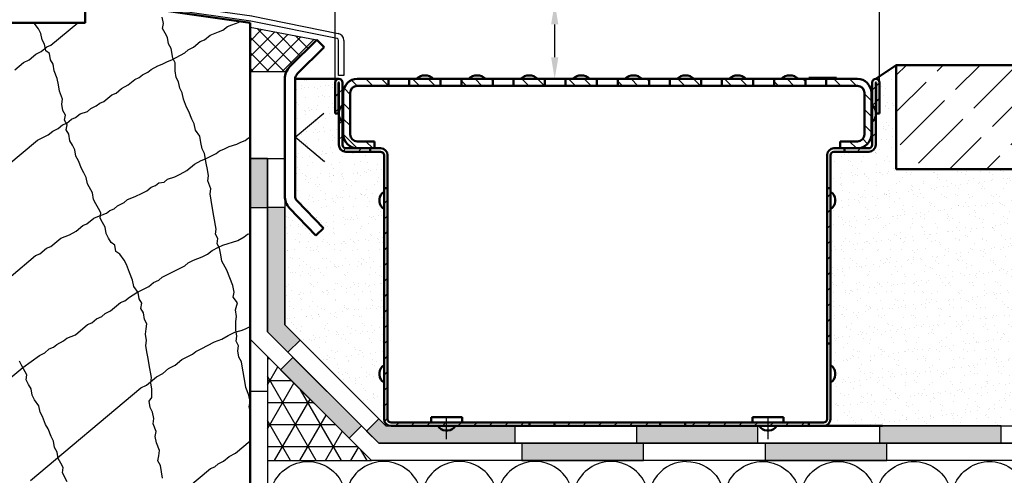
# Model space of a CAD drawing. Units: millimetres. Extents: x 1 to 3716, y 0 to 2103.
# Drawn here: x 3202 to 3485, y 931 to 1063 of the extents above; entities that cross this region are included whole.
import ezdxf

# ---------------------------------------------------------------- set-up
doc = ezdxf.new("R2010")
doc.units = ezdxf.units.MM
doc.header["$LTSCALE"] = 2.5
for name, pattern in [('AM_DIN_F_W050', [6.25, 4.75, -1.5]), ('AM_DIN_G_W050', [13.75, 9.75, -1.5, 1, -1.5]), ('AM_ISO08W050x2', [9, 6, -0.75, 1.5, -0.75]), ('CHAIN', [0.3543, 0.2362, -0.0295, 0.0591, -0.0295])]:
    doc.linetypes.add(name, pattern=pattern)
for name, color, linetype, lineweight in [('AM_0', 7, 'Continuous', 50), ('AM_1', 6, 'Continuous', 25), ('AM_3', 6, 'AM_DIN_F_W050', 25), ('AM_5', 3, 'Continuous', 25), ('AM_7', 4, 'AM_DIN_G_W050', 25), ('AM_8', 1, 'Continuous', 25), ('Mittellinie (ISO)', 7, 'Continuous', 25), ('Schraffur (ISO)', 7, 'Continuous', 18), ('Sichtbar (ISO)', 7, 'Continuous', 50)]:
    doc.layers.add(name, color=color, linetype=linetype, lineweight=lineweight)
doc.styles.add('SIMPLEX8', font='simplex', dxfattribs={"width": 0.8})
doc.styles.get("Standard").update_dxf_attribs({"font": 'simplex8.shx', "width": 0.8})
doc.dimstyles.new('AM_DIN$0', dxfattribs={"dimtxt": 3.5, "dimasz": 3.5, "dimexe": 1, "dimexo": 1, "dimgap": 1.5, "dimtad": 1, "dimdsep": 46, "dimtxsty": 'Standard', "dimcen": 0, "dimclrd": 256, "dimclre": 256, "dimclrt": 2, "dimadec": 0, "dimazin": 2, "dimtp": 0.1, "dimtm": 0.1, "dimtfac": 0.71, "dimtdec": 3, "dimtmove": 0, "dimatfit": 3, "dimfxl": 1, "dimlwd": -1, "dimlwe": -1, "dimarcsym": 0})
doc.dimstyles.new('AM_ISO$0', dxfattribs={"dimtxt": 3.5, "dimasz": 2.5, "dimexe": 1, "dimexo": 0, "dimgap": 1.5, "dimtad": 1, "dimdsep": 46, "dimtxsty": 'Standard', "dimcen": 0, "dimclrd": 256, "dimclre": 256, "dimclrt": 2, "dimadec": 0, "dimazin": 2, "dimtp": 0.1, "dimtm": 0.1, "dimtfac": 0.71, "dimtmove": 0, "dimatfit": 3, "dimfxl": 1, "dimlwd": -1, "dimlwe": -1, "dimarcsym": 0})
pattern_1 = [(37.5, (1779.4125, -174.5442), (-0.160003, 4.8941324), [0, -3.8608, 0, -4.318, 0, -4.1275]), (7.5, (1779.4125, -174.544), (4.495233, 7.168251), [0, -2.0828, 0, -3.4798, 0, -1.3335]), (327.5, (1776.2883, -174.5442), (7.909924, 0.014372), [0, -1.27, 0, -4.572, 0, -5.969]), (317.5, (1776.288, -174.544), (7.635565, 2.229293), [0, -0.635, 0, -2.9972, 0, -3.429])]

# ---------------------------------------------------------------- blocks, each defined once
blk = doc.blocks.new('23901')
at = {"layer": 'Schraffur (ISO)'}
h = blk.add_hatch(dxfattribs=at)
h.set_pattern_fill('ANSI31', color=256, scale=127, angle=180, style=0)
h.set_pattern_definition([(225, (3384.95, 2585.68), (11.22532, -11.22532), [])])
edge = h.paths.add_edge_path()
edge.add_line((-112, 0), (-112, 5))
edge.add_line((-112, 5), (-311.3, 5))
edge.add_ellipse((-311.3, 10), major_axis=(-5, 0), ratio=1, start_angle=0, end_angle=90, ccw=False)
edge.add_line((-316.3, 10), (-316.3, 342.5))
edge.add_line((-316.3, 342.5), (-321.3, 342.5))
edge.add_line((-321.3, 342.5), (-321.3, 10))
edge.add_ellipse((-311.3, 10), major_axis=(0, -10), ratio=1, start_angle=270, end_angle=360)
edge.add_line((-311.3, 0), (-112, 0))
h.paths.add_polyline_path([(112, 5), (112, 0), (289.8, 0), (289.8, 5)])
h.paths.add_polyline_path([(76.1, 0), (76.1, 5), (-76.1, 5), (-76.1, 0)])
h.paths.add_polyline_path([(321.2, 342.5), (316.2, 342.5), (316.2, 119), (321.2, 119)])
edge = h.paths.add_edge_path()
edge.add_ellipse((386.5, 494.7), major_axis=(0, 5.25), ratio=1, start_angle=270, end_angle=450)
edge.add_line((381.2, 494.7), (381.2, 405))
edge.add_ellipse((376.2, 405), major_axis=(0, -5), ratio=1, start_angle=0, end_angle=90, ccw=False)
edge.add_line((376.2, 400), (341.2, 400))
edge.add_line((341.2, 400), (341.2, 395))
edge.add_line((341.2, 395), (376.2, 395))
edge.add_ellipse((376.2, 405), major_axis=(10, 0), ratio=1, start_angle=270, end_angle=360)
edge.add_line((386.2, 405), (386.2, 494.7))
edge.add_ellipse((386.5, 494.7), major_axis=(0, 0.25), ratio=1, start_angle=270, end_angle=450, ccw=False)
edge.add_line((386.7, 494.7), (386.7, 450))
edge.add_line((386.7, 450), (391.7, 450))
edge.add_line((391.7, 450), (391.7, 494.7))
edge = h.paths.add_edge_path()
edge.add_ellipse((-386.5, 494.7), major_axis=(0, 5.25), ratio=1, start_angle=270, end_angle=450)
edge.add_line((-391.8, 494.7), (-391.8, 450))
edge.add_line((-391.8, 450), (-386.8, 450))
edge.add_line((-386.8, 450), (-386.8, 494.7))
edge.add_ellipse((-386.5, 494.7), major_axis=(0, 0.25), ratio=1, start_angle=270, end_angle=450, ccw=False)
edge.add_line((-386.3, 494.7), (-386.3, 405))
edge.add_ellipse((-376.3, 405), major_axis=(0, -10), ratio=1, start_angle=270, end_angle=360)
edge.add_line((-376.3, 395), (-341.3, 395))
edge.add_line((-341.3, 395), (-341.3, 400))
edge.add_line((-341.3, 400), (-376.3, 400))
edge.add_ellipse((-376.3, 405), major_axis=(-5, 0), ratio=1, start_angle=0, end_angle=90, ccw=False)
edge.add_line((-381.3, 405), (-381.3, 494.7))
at = {"layer": 'Mittellinie (ISO)', "linetype": 'CHAIN', "ltscale": 7.000507}
for p, q in [((-231.3, -19), (-231.3, 12.5)), ((231.2, 12.5), (231.2, -19))]:
    blk.add_line(p, q, dxfattribs=at)
at = {"layer": 'Sichtbar (ISO)'}
for p, q in [((-391.8, 494.7), (-391.8, 450)), ((-386.8, 450), (-386.8, 494.7)), ((-386.3, 494.7), (-386.3, 405)), ((-381.3, 405), (-381.3, 494.7)), ((381.2, 494.7), (381.2, 405)), ((386.2, 405), (386.2, 494.7)), ((386.7, 494.7), (386.7, 450)), ((391.7, 450), (391.7, 494.7)), ((-391.8, 450), (-386.8, 450)), ((386.7, 450), (391.7, 450)), ((-341.3, 400), (-376.3, 400)), ((-341.3, 395), (-341.3, 400)), ((-341.3, 400), (-326.3, 400)), ((326.2, 400), (341.2, 400)), ((376.2, 400), (341.2, 400)), ((341.2, 400), (341.2, 395)), ((-376.3, 395), (-341.3, 395)), ((-326.3, 395), (-341.3, 395)), ((-321.3, 342.5), (-321.3, 390)), ((-316.3, 390), (-316.3, 342.5)), ((316.2, 342.5), (316.2, 390)), ((321.2, 390), (321.2, 342.5)), ((341.2, 395), (326.2, 395)), ((341.2, 395), (376.2, 395)), ((-316.3, 342.5), (-321.3, 342.5)), ((-321.3, 342.5), (-321.3, 10)), ((-316.3, 10), (-316.3, 342.5)), ((321.2, 342.5), (316.2, 342.5)), ((316.2, 342.5), (316.2, 119)), ((321.2, 119), (321.2, 342.5)), ((-327.8, 326.5), (-327.8, 323.5)), ((327.7, 326.5), (327.7, 323.5)), ((316.2, 119), (321.2, 119)), ((316.2, 119), (316.2, 112.5)), ((321.2, 112.5), (321.2, 119)), ((316.2, 10), (316.2, 112.5)), ((321.2, 112.5), (321.2, 10)), ((-327.8, 76.5), (-327.8, 73.5)), ((327.7, 76.5), (327.7, 73.5)), ((-112, 5), (-311.3, 5)), ((-253.8, 12.5), (-208.8, 12.5)), ((-253.8, 12.5), (-253.8, 6)), ((-208.8, 12.5), (-208.8, 6)), ((-112, 0), (-112, 5)), ((-76.1, 5), (-112, 5)), ((76.1, 5), (-76.1, 5)), ((-76.1, 5), (-76.1, 0)), ((-76.1, 0), (76.1, 0)), ((76.1, 0), (76.1, 5)), ((112, 5), (76.1, 5)), ((76.1, 0), (112, 0)), ((112, 5), (112, 0)), ((289.8, 5), (112, 5)), ((112, 0), (289.8, 0)), ((208.7, 12.5), (253.7, 12.5)), ((208.7, 12.5), (208.7, 6)), ((253.7, 12.5), (253.7, 6)), ((289.8, 0), (289.8, 5)), ((296.2, 5), (289.8, 5)), ((289.8, 0), (296.2, 0)), ((296.2, 5), (311.2, 5)), ((311.2, 0), (296.2, 0)), ((-311.3, 0), (-112, 0)), ((-232.8, -6.5), (-229.7, -6.5)), ((-112, 0), (-76.1, 0)), ((229.7, -6.5), (232.8, -6.5))]:
    blk.add_line(p, q, dxfattribs=at)
for centre, radius, start, end in [((-386.5, 494.7), 5.25, 0, 180), ((386.5, 494.7), 5.25, 0, 180), ((-386.5, 494.7), 0.25, 0, 180), ((386.5, 494.7), 0.25, 0, 180), ((-376.3, 405), 10, 180, 270), ((-376.3, 405), 5, 180, 270), ((-326.3, 390), 10, 0, 90), ((326.2, 390), 10, 90, 180), ((376.2, 405), 5, 270, 0), ((376.2, 405), 10, 270, 0), ((-326.3, 390), 5, 0, 90), ((326.2, 390), 5, 90, 180), ((-315.3, 326.5), 12.5, 118.6854, 180), ((315.2, 326.5), 12.5, 0, 61.3146), ((-315.3, 323.5), 12.5, 180, 241.3146), ((315.2, 323.5), 12.5, 298.6854, 0), ((-315.3, 76.5), 12.5, 118.6854, 180), ((315.2, 76.5), 12.5, 0, 61.3146), ((-315.3, 73.5), 12.5, 180, 241.3146), ((315.2, 73.5), 12.5, 298.6854, 0), ((-311.3, 10), 10, 180, 270), ((-311.3, 10), 5, 180, 270), ((-254.8, 6), 1, 270, 0), ((-207.8, 6), 1, 180, 270), ((207.7, 6), 1, 270, 0), ((229.7, 6), 12.5, 208.6854, 270), ((232.8, 6), 12.5, 270, 331.3146), ((254.7, 6), 1, 180, 270), ((311.2, 10), 10, 270, 0), ((311.2, 10), 5, 270, 0), ((-232.8, 6), 12.5, 208.6854, 270), ((-229.7, 6), 12.5, 270, 331.3146)]:
    blk.add_arc(centre, radius, start, end, dxfattribs=at)
blk = doc.blocks.new('23943')
at = {"layer": 'Schraffur (ISO)'}
h = blk.add_hatch(dxfattribs=at)
h.set_pattern_fill('ANSI31', color=256, scale=25.4, angle=270, style=0)
h.set_pattern_definition([(315, (-128.413, -225.6808), (2.245064, 2.245064), [])])
edge = h.paths.add_edge_path()
edge.add_line((-72, -2), (-63, -2))
edge.add_line((-63, -2), (-63, 0))
edge.add_line((-63, 0), (-72, 0))
edge.add_ellipse((-72, -4), major_axis=(-4, 0), ratio=1, start_angle=270, end_angle=360)
edge.add_line((-76, -4), (-76, -16))
edge.add_ellipse((-72, -16), major_axis=(0, -4), ratio=1, start_angle=270, end_angle=360)
edge.add_line((-72, -20), (-67, -20))
edge.add_line((-67, -20), (-67, -18))
edge.add_line((-67, -18), (-72, -18))
edge.add_ellipse((-72, -16), major_axis=(-2, 0), ratio=1, start_angle=0, end_angle=90, ccw=False)
edge.add_line((-74, -16), (-74, -4))
edge.add_ellipse((-72, -4), major_axis=(0, 2), ratio=1, start_angle=0, end_angle=90, ccw=False)
h.paths.add_polyline_path([(-57, -2), (-48, -2), (-48, 0), (-57, 0)])
h.paths.add_polyline_path([(-42, -2), (-33, -2), (-33, 0), (-42, 0)])
h.paths.add_polyline_path([(-27, -2), (-18, -2), (-18, 0), (-27, 0)])
h.paths.add_polyline_path([(-12, -2), (-3, -2), (-3, 0), (-12, 0)])
h.paths.add_polyline_path([(3, -2), (12, -2), (12, 0), (3, 0)])
h.paths.add_polyline_path([(18, -2), (27, -2), (27, 0), (18, 0)])
h.paths.add_polyline_path([(33, -2), (42, -2), (42, 0), (33, 0)])
h.paths.add_polyline_path([(48, -2), (57, -2), (57, 0), (48, 0)])
edge = h.paths.add_edge_path()
edge.add_ellipse((72, -16), major_axis=(4, 0), ratio=1, start_angle=270, end_angle=360)
edge.add_line((76, -16), (76, -4))
edge.add_ellipse((72, -4), major_axis=(0, 4), ratio=1, start_angle=270, end_angle=360)
edge.add_line((72, 0), (63, 0))
edge.add_line((63, 0), (63, -2))
edge.add_line((63, -2), (72, -2))
edge.add_ellipse((72, -4), major_axis=(2, 0), ratio=1, start_angle=0, end_angle=90, ccw=False)
edge.add_line((74, -4), (74, -16))
edge.add_ellipse((72, -16), major_axis=(0, -2), ratio=1, start_angle=0, end_angle=90, ccw=False)
edge.add_line((72, -18), (67, -18))
edge.add_line((67, -18), (67, -20))
edge.add_line((67, -20), (72, -20))
at = {"layer": 'Sichtbar (ISO)'}
for p, q in [((-63, 0), (-72, 0)), ((-63, -2), (-63, 0)), ((-63, 0), (-57, 0)), ((-48, 0), (-57, 0)), ((-57, 0), (-57, -2)), ((-48, -2), (-48, 0)), ((-48, 0), (-42, 0)), ((-33, 0), (-42, 0)), ((-42, 0), (-42, -2)), ((-33, -2), (-33, 0)), ((-33, 0), (-27, 0)), ((-18, 0), (-27, 0)), ((-27, 0), (-27, -2)), ((-18, -2), (-18, 0)), ((-18, 0), (-12, 0)), ((-3, 0), (-12, 0)), ((-12, 0), (-12, -2)), ((-3, -2), (-3, 0)), ((-3, 0), (3, 0)), ((12, 0), (3, 0)), ((3, 0), (3, -2)), ((12, -2), (12, 0)), ((12, 0), (18, 0)), ((27, 0), (18, 0)), ((18, 0), (18, -2)), ((27, -2), (27, 0)), ((27, 0), (33, 0)), ((42, 0), (33, 0)), ((33, 0), (33, -2)), ((42, -2), (42, 0)), ((42, 0), (48, 0)), ((57, 0), (48, 0)), ((48, 0), (48, -2)), ((57, -2), (57, 0)), ((57, 0), (63, 0)), ((58, 0.3), (58, 0.3)), ((58, 0), (58, 0.3)), ((58, 0), (58, 0.3)), ((58, 0.3), (62.01, 0.3)), ((62.01, 0), (62.01, 0.3)), ((62.01, 0.3), (66, 0.3)), ((72, 0), (63, 0)), ((63, 0), (63, -2)), ((66, 0), (66, 0.3)), ((-72, -2), (-63, -2)), ((-57, -2), (-63, -2)), ((-57, -2), (-48, -2)), ((-42, -2), (-48, -2)), ((-42, -2), (-33, -2)), ((-27, -2), (-33, -2)), ((-27, -2), (-18, -2)), ((-12, -2), (-18, -2)), ((-12, -2), (-3, -2)), ((3, -2), (-3, -2)), ((3, -2), (12, -2)), ((18, -2), (12, -2)), ((18, -2), (27, -2)), ((33, -2), (27, -2)), ((33, -2), (42, -2)), ((48, -2), (42, -2)), ((48, -2), (57, -2)), ((63, -2), (57, -2)), ((63, -2), (72, -2)), ((-76, -4), (-76, -16)), ((-74, -16), (-74, -4)), ((74, -4), (74, -16)), ((76, -16), (76, -4)), ((-77.3, -9.69), (-77.3, -10.31)), ((77.3, -9.69), (77.3, -10.31)), ((-67, -18), (-72, -18)), ((-67, -20), (-67, -18)), ((72, -18), (67, -18)), ((67, -18), (67, -20)), ((-72, -20), (-67, -20)), ((67, -20), (72, -20))]:
    blk.add_line(p, q, dxfattribs=at)
for centre, radius, start, end in [((-52.5, -2.62), 3.63, 46.3972, 133.6028), ((-37.5, -2.62), 3.63, 46.3972, 133.6028), ((-22.5, -2.62), 3.63, 46.3972, 133.6028), ((-7.5, -2.62), 3.63, 46.3972, 133.6028), ((7.5, -2.62), 3.63, 46.3972, 133.6028), ((22.5, -2.62), 3.63, 46.3972, 133.6028), ((37.5, -2.62), 3.63, 46.3972, 133.6028), ((52.5, -2.62), 3.63, 46.3972, 133.6028), ((-72, -4), 4, 90, 180), ((-72, -4), 2, 90, 180), ((72, -4), 4, 0, 90), ((72, -4), 2, 0, 90), ((-74.8, -9.69), 2.5, 118.6854, 180), ((74.8, -9.69), 2.5, 0, 61.3146), ((-74.8, -10.31), 2.5, 180, 241.3146), ((74.8, -10.31), 2.5, 298.6854, 0), ((-72, -16), 4, 180, 270), ((-72, -16), 2, 180, 270), ((72, -16), 4, 270, 0), ((72, -16), 2, 270, 0)]:
    blk.add_arc(centre, radius, start, end, dxfattribs=at)
blk = doc.blocks.new('daemmung_21')
at = {"color": 0, "linetype": 'ByBlock'}
for p, q in [((0.22, 56.47), (9.78, 12.1)), ((19.78, 56.47), (10.22, 12.1)), ((20.22, 56.47), (29.78, 12.1)), ((39.78, 56.47), (30.22, 12.1)), ((40.22, 56.47), (49.78, 12.1)), ((59.78, 56.47), (50.22, 12.1)), ((60.22, 56.47), (69.78, 12.1)), ((79.78, 56.47), (70.22, 12.1)), ((80.22, 56.47), (89.78, 12.1))]:
    blk.add_line(p, q, dxfattribs=at)
for centre, start, end in [((10, 58.57), 347.8486, 192.1514), ((30, 58.57), 347.8486, 192.1514), ((50, 58.57), 347.8486, 192.1514), ((70, 58.57), 347.8486, 192.1514), ((90, 58.57), 90, 192.1514), ((0, 10), 328.4939, 12.1514), ((20, 10), 167.8486, 12.1514), ((40, 10), 167.8486, 12.1514), ((60, 10), 167.8486, 12.1514), ((80, 10), 167.8486, 12.1514)]:
    blk.add_arc(centre, 10, start, end, dxfattribs=at)
blk = doc.blocks.new('daemmung_22')
at = {"color": 0, "linetype": 'ByBlock'}
for p, q in [((0.22, 56.47), (7.83, 21.13)), ((19.78, 56.47), (13.36, 26.66)), ((20.22, 56.47), (20.71, 54.21))]:
    blk.add_line(p, q, dxfattribs=at)
for centre, start in [((10, 58.57), 347.8486), ((30, 58.57), 158.2762)]:
    blk.add_arc(centre, 10, start, 192.1514, dxfattribs=at)
blk = doc.blocks.new('daemmung')
at = {"color": 0, "linetype": 'ByBlock'}
for p, q in [((0.22, 56.47), (9.78, 12.1)), ((19.78, 56.47), (10.22, 12.1)), ((20.22, 56.47), (29.78, 12.1)), ((39.78, 56.47), (30.22, 12.1)), ((40.22, 56.47), (49.78, 12.1)), ((59.78, 56.47), (50.22, 12.1)), ((60.22, 56.47), (69.78, 12.1)), ((79.78, 56.47), (70.22, 12.1)), ((80.22, 56.47), (89.78, 12.1))]:
    blk.add_line(p, q, dxfattribs=at)
for centre, start, end in [((10, 58.57), 347.8486, 192.1514), ((30, 58.57), 347.8486, 192.1514), ((50, 58.57), 347.8486, 192.1514), ((70, 58.57), 347.8486, 192.1514), ((90, 58.57), 90, 192.1514), ((0, 10), 270, 12.1514), ((20, 10), 167.8486, 12.1514), ((40, 10), 167.8486, 12.1514), ((60, 10), 167.8486, 12.1514), ((80, 10), 167.8486, 12.1514)]:
    blk.add_arc(centre, 10, start, end, dxfattribs=at)
blk = doc.blocks.new('*D88')
at = {"layer": 'AM_5', "transparency": 16777216}
for p, q in [((3355.88, 1067.5), (3355.88, 1095.45)), ((3245.07, 1067.5), (3358.38, 1067.5)), ((3355.88, 1051.81), (3355.88, 1061.25)), ((3416.97, 1045.56), (3353.38, 1045.56))]:
    blk.add_line(p, q, dxfattribs=at)
for points in [[(3354.84, 1061.25), (3356.93, 1061.25), (3355.88, 1067.5)], [(3354.84, 1051.81), (3356.93, 1051.81), (3355.88, 1045.56)]]:
    blk.add_solid(points, dxfattribs=at)
at = {"layer": 'Defpoints', "color": 0, "transparency": 16777216}
for p in [(3245.07, 1067.5), (3355.88, 1045.56), (3416.97, 1045.56)]:
    blk.add_point(p, dxfattribs=at)
at = {"layer": 'AM_5', "color": 2, "transparency": 16777216, "insert": (3347.76, 1086.04), "char_height": 8.75, "attachment_point": 5, "rotation": 90}
blk.add_mtext('20', dxfattribs=at)
blk = doc.blocks.new('Traufblech')
at = {"layer": 'AM_1'}
for p, q in [((2, 18), (17, 18)), ((0, 0), (0, 16)), ((1.5, 16), (1.5, 0)), ((17, 16.5), (2, 16.5)), ((24.58, 0.93), (17.45, 16.21)), ((18.81, 16.85), (25.94, 1.56)), ((1.5, 0), (0, 0)), ((26.32, 1.28), (50.02, -2.05)), ((49.72, -3.53), (26.11, -0.21)), ((49.93, -2.04), (74.91, -7.11)), ((74.61, -8.58), (49.72, -3.53)), ((75.01, -19.19), (75.01, -9.07)), ((76.51, -9.07), (76.51, -19.19)), ((76.51, -19.19), (75.01, -19.19))]:
    blk.add_line(p, q, dxfattribs=at)
for centre, radius, start, end in [((2, 16), 2, 90, 180), ((17, 16), 2, 25, 90), ((2, 16), 0.5, 90, 180), ((17, 16), 0.5, 25, 90), ((26.39, 1.77), 2, 205, 262), ((26.39, 1.77), 0.5, 205, 262), ((74.51, -9.07), 2, 0, 78.5221), ((74.51, -9.07), 0.5, 0, 78.5221)]:
    blk.add_arc(centre, radius, start, end, dxfattribs=at)
blk = doc.blocks.new('*D94')
at = {"layer": 'AM_5', "linetype": 'ByBlock', "transparency": 16777216}
for p, q in [((3292.68, 1044.51), (3292.68, 1116.23)), ((3449.38, 1044.51), (3449.38, 1116.23)), ((3301.43, 1113.73), (3440.63, 1113.73))]:
    blk.add_line(p, q, dxfattribs=at)
at = {"layer": 'AM_5', "transparency": 16777216}
for points in [[(3301.43, 1115.19), (3301.43, 1112.27), (3292.68, 1113.73)], [(3440.63, 1115.19), (3440.63, 1112.27), (3449.38, 1113.73)]]:
    blk.add_solid(points, dxfattribs=at)
at = {"layer": 'Defpoints', "color": 0, "transparency": 16777216}
for p in [(3449.38, 1113.73), (3292.68, 1044.51), (3449.38, 1044.51)]:
    blk.add_point(p, dxfattribs=at)
at = {"layer": 'AM_5', "color": 2, "transparency": 16777216, "insert": (3371.03, 1121.86), "char_height": 8.75, "attachment_point": 5, "style": 'SIMPLEX8'}
blk.add_mtext('min. 150mm', dxfattribs=at)

msp = doc.modelspace()

# ---------------------------------------------------------------- hatches: boundary and pattern name
at = {"layer": 'AM_0'}
h = msp.add_hatch(dxfattribs=at)
h.set_pattern_fill('AR-SAND', color=1, scale=0.1)
h.set_pattern_definition(pattern_1)
edge = h.paths.add_edge_path()
edge.add_line((3433.284, 945.558), (3541.948, 945.558))
edge.add_line((3541.948, 945.558), (3541.948, 1019.558))
edge.add_line((3541.948, 1019.558), (3454.216, 1019.558))
edge.add_line((3454.216, 1019.558), (3454.216, 1049.558))
edge.add_line((3454.216, 1049.558), (3448.333, 1045.558))
edge.add_arc((3448.333, 1044.508), 1.05, 0, 90, ccw=False)
edge.add_line((3449.383, 1044.508), (3449.383, 1035.558))
edge.add_line((3449.383, 1035.558), (3448.383, 1035.558))
edge.add_line((3448.383, 1035.558), (3448.383, 1044.508))
edge.add_arc((3448.333, 1044.508), 0.05, 0, 180)
edge.add_line((3448.283, 1044.508), (3448.283, 1036.362))
edge.add_arc((3445.833, 1035.865), 2.5, 0, 11.47834, ccw=False)
edge.add_line((3448.333, 1035.865), (3448.333, 1035.251))
edge.add_arc((3445.833, 1035.251), 2.5, -11.47834, 0, ccw=False)
edge.add_line((3448.283, 1034.754), (3448.283, 1026.558))
edge.add_arc((3446.283, 1026.558), 2, -90, 0, ccw=False)
edge.add_line((3446.283, 1024.558), (3436.283, 1024.558))
edge.add_arc((3436.283, 1023.558), 1, 90, 180)
edge.add_line((3435.283, 1023.558), (3435.283, 1013.058))
edge.add_arc((3434.083, 1010.865), 2.5, 0, 61.3146, ccw=False)
edge.add_line((3436.583, 1010.865), (3436.583, 1010.251))
edge.add_arc((3434.083, 1010.251), 2.5, -61.3146, 0, ccw=False)
edge.add_line((3435.283, 1008.058), (3435.283, 963.058))
edge.add_arc((3434.083, 960.865), 2.5, 0, 61.3146, ccw=False)
edge.add_line((3436.583, 960.865), (3436.583, 960.251))
edge.add_arc((3434.083, 960.251), 2.5, -61.3146, 0, ccw=False)
edge.add_line((3435.283, 958.058), (3435.283, 947.558))
edge.add_arc((3433.283, 947.558), 2, -89.99325, 0, ccw=False)
h = msp.add_hatch(dxfattribs=at)
h.set_pattern_fill('AR-SAND', color=1, scale=0.1)
h.set_pattern_definition(pattern_1)
edge = h.paths.add_edge_path()
edge.add_arc((3283.173, 1011.794), 2, 178.97536, 223.97536)
edge.add_line((3281.734, 1010.406), (3289.323, 1002.541))
edge.add_line((3289.323, 1002.541), (3287.164, 1000.458))
edge.add_line((3287.164, 1000.458), (3279.575, 1008.323))
edge.add_arc((3283.173, 1011.794), 5, 180.60475, 223.97536, ccw=False)
edge.add_line((3278.174, 1011.742), (3278.174, 974.7))
edge.add_line((3278.174, 974.7), (3307.316, 945.558))
edge.add_line((3307.316, 945.558), (3308.783, 945.558))
edge.add_arc((3308.783, 947.558), 2, 180, 270, ccw=False)
edge.add_line((3306.783, 947.558), (3306.783, 958.058))
edge.add_arc((3307.983, 960.251), 2.5, 180, 241.3146, ccw=False)
edge.add_line((3305.483, 960.251), (3305.483, 960.865))
edge.add_arc((3307.983, 960.865), 2.5, 118.6854, 180, ccw=False)
edge.add_line((3306.783, 963.058), (3306.783, 1008.058))
edge.add_arc((3307.983, 1010.251), 2.5, 180, 241.3146, ccw=False)
edge.add_line((3305.483, 1010.251), (3305.483, 1010.865))
edge.add_arc((3307.983, 1010.865), 2.5, 118.6854, 180, ccw=False)
edge.add_line((3306.783, 1013.058), (3306.783, 1023.558))
edge.add_arc((3305.783, 1023.558), 1, 0, 90)
edge.add_line((3305.783, 1024.558), (3295.783, 1024.558))
edge.add_arc((3295.783, 1026.558), 2, 180, 270, ccw=False)
edge.add_line((3293.783, 1026.558), (3293.783, 1034.754))
edge.add_arc((3296.233, 1035.251), 2.5, 180, 191.47834, ccw=False)
edge.add_line((3293.733, 1035.251), (3293.733, 1035.865))
edge.add_arc((3296.233, 1035.865), 2.5, 168.52166, 180, ccw=False)
edge.add_line((3293.783, 1036.362), (3293.783, 1044.508))
edge.add_arc((3293.733, 1044.508), 0.05, 0, 180)
edge.add_line((3293.683, 1044.508), (3293.683, 1035.558))
edge.add_line((3293.683, 1035.558), (3292.683, 1035.558))
edge.add_line((3292.683, 1035.558), (3292.683, 1044.508))
edge.add_arc((3293.733, 1044.508), 1.05, 92.7294, 180, ccw=False)
edge.add_line((3293.683, 1045.557), (3293.683, 1045.558))
edge.add_line((3293.683, 1045.558), (3281.174, 1045.558))
edge.add_line((3281.174, 1045.558), (3281.174, 1011.83))
at = {"layer": 'AM_8'}
h = msp.add_hatch(dxfattribs=at)
h.set_pattern_fill('NET', color=256, angle=45, style=0)
h.set_pattern_definition([(45, (1373.9062, -7873.8235), (-2.245064, 2.245064), []), (135, (1373.9062, -7873.8235), (-2.245064, -2.245064), [])])
h.paths.add_polyline_path([(3268.174, 1060.425), (3287.366, 1056.831), (3278.174, 1047.638), (3268.174, 1047.638)])
h = msp.add_hatch(dxfattribs=at)
h.set_pattern_fill('ACAD_ISO02W100', color=256, scale=1.5, angle=45, style=0)
h.set_pattern_definition([(45, (2490.137, 1928.117), (-5.3033, 5.3033), [18, -4.5])])
h.paths.add_polyline_path([(3541.948, 1019.558), (3541.948, 1049.558), (3454.216, 1049.558), (3454.216, 1019.558)])
for points in [[(3268.174, 1008.487), (3273.174, 1008.487), (3273.174, 1022.638), (3268.174, 1022.638)], [(3279.029, 966.773), (3282.565, 970.309), (3278.174, 974.7), (3278.174, 1008.487), (3273.174, 1008.487), (3273.174, 972.629)], [(3296.707, 942.025), (3300.242, 945.56), (3280.494, 965.309), (3276.958, 961.773)], [(3344.386, 940.558), (3305.245, 940.558), (3301.707, 944.096), (3305.242, 947.631), (3307.316, 945.558), (3344.386, 945.558)], [(3414.386, 940.558), (3414.386, 945.558), (3379.386, 945.558), (3379.386, 940.558)], [(3484.386, 940.558), (3484.386, 945.558), (3449.386, 945.558), (3449.386, 940.558)], [(3346.457, 940.558), (3346.457, 935.558), (3381.457, 935.558), (3381.457, 940.558)], [(3416.457, 940.558), (3416.457, 935.558), (3451.457, 935.558), (3451.457, 940.558)]]:
    msp.add_hatch(color=256, dxfattribs=at).paths.add_polyline_path(points)
h = msp.add_hatch(dxfattribs=at)
h.set_pattern_fill('NET3', color=256, scale=2, style=0)
h.set_pattern_definition([(0, (373.931, 1155.486), (0, 6.35), []), (60, (373.931, 1155.486), (-5.499261, 3.175), []), (120, (373.931, 1155.486), (-5.499261, -3.175), [])])
h.paths.add_polyline_path([(3273.174, 935.558), (3303.174, 935.558), (3273.174, 965.558)])

# ---------------------------------------------------------------- linework, layer by layer
at = {"color": 0, "linetype": 'ByBlock'}
for points in [[(3541.948, 935.558), (3303.174, 935.558), (3268.174, 970.558), (3268.174, 1022.638), (3273.174, 1022.638), (3273.174, 972.629), (3305.245, 940.558), (3541.948, 940.558)], [(3541.948, 940.558), (3305.245, 940.558), (3273.174, 972.629), (3273.174, 1022.638), (3278.174, 1022.638), (3278.174, 974.7), (3307.316, 945.558), (3541.948, 945.558)], [(3541.948, 855.565), (3308.174, 855.565), (3268.174, 895.565), (3268.174, 955.565), (3273.174, 955.565), (3273.174, 897.636), (3310.245, 860.565), (3541.948, 860.565)], [(3344.386, 940.558), (3305.245, 940.558), (3301.707, 944.096), (3305.242, 947.631), (3307.316, 945.558), (3344.386, 945.558), (3344.386, 940.558)]]:
    msp.add_lwpolyline(points, dxfattribs=at)
for points in [[(3268.174, 1008.487), (3273.174, 1008.487), (3273.174, 1022.638), (3268.174, 1022.638)], [(3279.029, 966.773), (3282.565, 970.309), (3278.174, 974.7), (3278.174, 1008.487), (3273.174, 1008.487), (3273.174, 972.629)], [(3296.707, 942.025), (3300.242, 945.56), (3280.494, 965.309), (3276.958, 961.773)], [(3346.457, 940.558), (3346.457, 935.558), (3381.457, 935.558), (3381.457, 940.558)], [(3416.457, 940.558), (3416.457, 935.558), (3451.457, 935.558), (3451.457, 940.558)]]:
    msp.add_lwpolyline(points, close=True, dxfattribs=at)
at = {"layer": 'AM_0'}
for p, q in [((3287.366, 1056.831), (3279.638, 1049.103)), ((3281.759, 1046.982), (3289.487, 1054.709)), ((3289.487, 1054.709), (3287.366, 1056.831)), ((3448.333, 1045.558), (3454.216, 1049.558)), ((3278.174, 1045.567), (3278.174, 1011.827)), ((3281.174, 1011.827), (3281.174, 1045.567)), ((3281.174, 1011.83), (3281.174, 1045.558)), ((3293.733, 1045.558), (3281.174, 1045.558)), ((3281.734, 1010.406), (3289.323, 1002.541)), ((3287.164, 1000.458), (3279.575, 1008.323)), ((3289.323, 1002.541), (3287.164, 1000.458))]:
    msp.add_line(p, q, dxfattribs=at)
msp.add_lwpolyline([(3268.174, 1061.732), (3243.375, 1065.217), (3235.674, 1081.732), (3220.674, 1081.732), (3220.674, 1061.732), (3198.174, 1061.732), (3198.174, 855.565), (3268.174, 855.565)], close=True, dxfattribs=at)
msp.add_lwpolyline([(3541.948, 1049.558), (3454.216, 1049.558), (3454.216, 1019.558), (3541.948, 1019.558)], dxfattribs=at)
for centre, radius, start, end in [((3283.174, 1045.567), 5, 135, 180), ((3283.174, 1045.567), 2, 135, 180), ((3283.173, 1011.794), 5, 178.97536, 223.97536), ((3283.173, 1011.794), 2, 178.97536, 223.97536)]:
    msp.add_arc(centre, radius, start, end, dxfattribs=at)
at = {"layer": 'AM_7', "linetype": 'AM_ISO08W050x2'}
msp.add_lwpolyline([(3289.646, 1021.615), (3281.174, 1028.724), (3289.427, 1035.649)], dxfattribs=at)
at = {"layer": 'AM_8'}
for p, q in [((3243.226, 1061.537), (3242.899, 1063.385)), ((3206.045, 1061.661), (3206.033, 1061.732)), ((3207.296, 1059.976), (3206.045, 1061.661)), ((3210.886, 1055.269), (3218.588, 1061.732)), ((3243.008, 1060.07), (3243.226, 1061.537)), ((3243.715, 1058.765), (3243.008, 1060.07)), ((3260.376, 1059.585), (3261.661, 1060.664)), ((3261.661, 1060.664), (3262.895, 1061.152)), ((3262.895, 1061.152), (3265.04, 1061.857)), ((3208.003, 1058.672), (3207.296, 1059.976)), ((3208.329, 1056.824), (3208.003, 1058.672)), ((3244.422, 1057.461), (3243.715, 1058.765)), ((3244.748, 1055.613), (3244.422, 1057.461)), ((3255.069, 1056.774), (3256.676, 1058.122)), ((3256.676, 1058.122), (3259.143, 1059.098)), ((3259.143, 1059.098), (3260.376, 1059.585)), ((3208.046, 1053.433), (3209.652, 1054.781)), ((3209.036, 1055.519), (3208.329, 1056.824)), ((3209.362, 1053.671), (3209.036, 1055.519)), ((3209.652, 1054.781), (3210.886, 1055.269)), ((3245.455, 1054.308), (3244.748, 1055.613)), ((3250.353, 1053.911), (3251.908, 1054.669)), ((3251.908, 1054.669), (3253.836, 1056.286)), ((3253.836, 1056.286), (3255.069, 1056.774)), ((3204.563, 1051.058), (3206.491, 1052.676)), ((3206.491, 1052.676), (3208.046, 1053.433)), ((3210.45, 1052.91), (3209.362, 1053.671)), ((3210.776, 1051.062), (3210.45, 1052.91)), ((3245.945, 1051.536), (3245.455, 1054.308)), ((3245.637, 1051.049), (3249.389, 1053.103)), ((3246.652, 1050.232), (3245.945, 1051.536)), ((3249.389, 1053.103), (3250.353, 1053.911)), ((3200.438, 1048.144), (3203.008, 1050.301)), ((3203.008, 1050.301), (3204.563, 1051.058)), ((3211.483, 1049.757), (3210.776, 1051.062)), ((3211.809, 1047.909), (3211.483, 1049.757)), ((3239.74, 1048.289), (3241.616, 1049.316)), ((3241.616, 1049.316), (3242.849, 1049.804)), ((3242.849, 1049.804), (3244.404, 1050.561)), ((3244.404, 1050.561), (3245.637, 1051.049)), ((3246.598, 1047.841), (3246.652, 1050.232)), ((3212.679, 1045.681), (3211.809, 1047.909)), ((3235.024, 1045.426), (3236.257, 1045.914)), ((3236.257, 1045.914), (3237.221, 1046.723)), ((3237.221, 1046.723), (3238.776, 1047.48)), ((3238.776, 1047.48), (3239.74, 1048.289)), ((3246.924, 1045.993), (3246.598, 1047.841)), ((3247.631, 1044.688), (3246.924, 1045.993)), ((3213.006, 1043.833), (3212.679, 1045.681)), ((3213.332, 1041.985), (3213.006, 1043.833)), ((3231.22, 1042.781), (3233.096, 1043.808)), ((3233.096, 1043.808), (3235.024, 1045.426)), ((3247.957, 1042.84), (3247.631, 1044.688)), ((3214.202, 1039.757), (3213.332, 1041.985)), ((3226.131, 1039.058), (3228.38, 1040.946)), ((3228.38, 1040.946), (3229.613, 1041.433)), ((3229.613, 1041.433), (3231.22, 1042.781)), ((3248.664, 1041.536), (3247.957, 1042.84)), ((3248.991, 1039.688), (3248.664, 1041.536)), ((3213.985, 1038.289), (3214.202, 1039.757)), ((3214.311, 1036.441), (3213.985, 1038.289)), ((3222.379, 1037.004), (3223.933, 1037.762)), ((3223.933, 1037.762), (3224.897, 1038.571)), ((3224.897, 1038.571), (3226.131, 1039.058)), ((3249.861, 1037.459), (3248.991, 1039.688)), ((3250.567, 1036.154), (3249.861, 1037.459)), ((3215.018, 1035.137), (3214.311, 1036.441)), ((3214.801, 1033.67), (3215.018, 1035.137)), ((3217.984, 1034.411), (3219.269, 1035.49)), ((3219.269, 1035.49), (3221.415, 1036.196)), ((3221.415, 1036.196), (3222.379, 1037.004)), ((3251.437, 1033.926), (3250.567, 1036.154)), ((3212.947, 1031.279), (3214.232, 1032.357)), ((3214.232, 1032.357), (3215.465, 1032.845)), ((3215.508, 1032.365), (3214.801, 1033.67)), ((3215.29, 1030.898), (3215.508, 1032.365)), ((3215.465, 1032.845), (3216.75, 1033.924)), ((3216.75, 1033.924), (3217.984, 1034.411)), ((3252.144, 1032.621), (3251.437, 1033.926)), ((3252.471, 1030.773), (3252.144, 1032.621)), ((3206.997, 1027.928), (3210.107, 1029.443)), ((3210.107, 1029.443), (3211.392, 1030.522)), ((3211.392, 1030.522), (3212.947, 1031.279)), ((3215.997, 1029.593), (3215.29, 1030.898)), ((3216.324, 1027.745), (3215.997, 1029.593)), ((3253.721, 1029.088), (3252.471, 1030.773)), ((3254.048, 1027.24), (3253.721, 1029.088)), ((3198.174, 1020.525), (3206.997, 1027.928)), ((3217.031, 1026.441), (3216.324, 1027.745)), ((3217.737, 1025.136), (3217.031, 1026.441)), ((3254.374, 1025.392), (3254.048, 1027.24)), ((3260.643, 1025.335), (3262.198, 1026.092)), ((3262.198, 1026.092), (3264.344, 1026.798)), ((3264.344, 1026.798), (3265.577, 1027.285)), ((3265.577, 1027.285), (3266.81, 1027.773)), ((3266.81, 1027.773), (3267.774, 1028.582)), ((3267.774, 1028.582), (3268.174, 1028.677)), ((3218.064, 1023.288), (3217.737, 1025.136)), ((3218.771, 1021.984), (3218.064, 1023.288)), ((3255.081, 1024.088), (3254.374, 1025.392)), ((3255.57, 1021.316), (3255.081, 1024.088)), ((3255.337, 1022.523), (3258.446, 1024.038)), ((3258.446, 1024.038), (3259.41, 1024.847)), ((3259.41, 1024.847), (3260.643, 1025.335)), ((3219.641, 1019.755), (3218.771, 1021.984)), ((3249.978, 1019.121), (3252.227, 1021.009)), ((3252.227, 1021.009), (3254.103, 1022.036)), ((3254.103, 1022.036), (3255.337, 1022.523)), ((3255.897, 1019.468), (3255.57, 1021.316)), ((3220.347, 1018.45), (3219.641, 1019.755)), ((3221.054, 1017.146), (3220.347, 1018.45)), ((3246.547, 1017.337), (3248.102, 1018.094)), ((3248.102, 1018.094), (3249.978, 1019.121)), ((3256.223, 1017.62), (3255.897, 1019.468)), ((3256.006, 1016.153), (3256.223, 1017.62)), ((3221.381, 1015.298), (3221.054, 1017.146)), ((3222.794, 1012.689), (3221.381, 1015.298)), ((3239.738, 1014.359), (3240.971, 1014.847)), ((3240.971, 1014.847), (3241.935, 1015.656)), ((3241.935, 1015.656), (3243.438, 1015.822)), ((3243.438, 1015.822), (3244.402, 1016.631)), ((3244.402, 1016.631), (3246.547, 1017.337)), ((3256.876, 1013.924), (3256.006, 1016.153)), ((3223.121, 1010.841), (3222.794, 1012.689)), ((3235.343, 1011.766), (3236.898, 1012.523)), ((3236.898, 1012.523), (3238.452, 1013.281)), ((3238.452, 1013.281), (3239.738, 1014.359)), ((3256.659, 1012.457), (3256.876, 1013.924)), ((3256.985, 1010.609), (3256.659, 1012.457)), ((3223.828, 1009.536), (3223.121, 1010.841)), ((3224.534, 1008.232), (3223.828, 1009.536)), ((3230.036, 1008.955), (3231.912, 1009.982)), ((3231.912, 1009.982), (3232.876, 1010.791)), ((3232.876, 1010.791), (3234.109, 1011.278)), ((3234.109, 1011.278), (3235.343, 1011.766)), ((3257.312, 1008.761), (3256.985, 1010.609)), ((3224.408, 1005.874), (3225.641, 1006.362)), ((3225.241, 1006.927), (3224.534, 1008.232)), ((3225.024, 1005.46), (3225.241, 1006.927)), ((3225.641, 1006.362), (3226.875, 1006.849)), ((3226.875, 1006.849), (3227.839, 1007.658)), ((3227.839, 1007.658), (3229.072, 1008.146)), ((3229.072, 1008.146), (3230.036, 1008.955)), ((3257.801, 1005.989), (3257.312, 1008.761)), ((3220.013, 1003.281), (3221.247, 1003.768)), ((3221.247, 1003.768), (3223.175, 1005.386)), ((3223.175, 1005.386), (3224.408, 1005.874)), ((3225.731, 1004.155), (3225.024, 1005.46)), ((3226.438, 1002.851), (3225.731, 1004.155)), ((3258.454, 1002.294), (3257.801, 1005.989)), ((3214.976, 1000.148), (3216.209, 1000.636)), ((3216.209, 1000.636), (3218.085, 1001.663)), ((3218.085, 1001.663), (3220.013, 1003.281)), ((3226.764, 1001.003), (3226.438, 1002.851)), ((3227.471, 999.698), (3226.764, 1001.003)), ((3258.237, 1000.826), (3258.454, 1002.294)), ((3258.944, 999.522), (3258.237, 1000.826)), ((3266.511, 1000.046), (3267.475, 1000.855)), ((3267.475, 1000.855), (3268.174, 1001.022)), ((3210.851, 997.234), (3213.743, 999.661)), ((3213.743, 999.661), (3214.976, 1000.148)), ((3228.178, 998.393), (3227.471, 999.698)), ((3229.265, 997.632), (3228.178, 998.393)), ((3258.726, 998.055), (3258.944, 999.522)), ((3259.433, 996.75), (3258.726, 998.055)), ((3260.344, 997.608), (3264.635, 999.019)), ((3264.635, 999.019), (3266.511, 1000.046)), ((3206.456, 994.641), (3207.689, 995.129)), ((3207.689, 995.129), (3209.617, 996.746)), ((3209.617, 996.746), (3210.851, 997.234)), ((3229.591, 995.784), (3229.265, 997.632)), ((3230.679, 995.023), (3229.591, 995.784)), ((3231.929, 993.338), (3230.679, 995.023)), ((3254.395, 994.257), (3255.949, 995.015)), ((3255.949, 995.015), (3257.235, 996.093)), ((3257.235, 996.093), (3259.111, 997.12)), ((3259.111, 997.12), (3260.344, 997.608)), ((3259.76, 994.902), (3259.433, 996.75)), ((3260.086, 993.054), (3259.76, 994.902)), ((3199.387, 988.709), (3206.456, 994.641)), ((3232.636, 992.033), (3231.929, 993.338)), ((3233.506, 989.805), (3232.636, 992.033)), ((3249.409, 991.716), (3250.373, 992.525)), ((3250.373, 992.525), (3251.928, 993.282)), ((3251.928, 993.282), (3253.161, 993.77)), ((3253.161, 993.77), (3254.395, 994.257)), ((3261.5, 990.445), (3260.086, 993.054)), ((3234.376, 987.576), (3233.506, 989.805)), ((3242.869, 988.417), (3244.424, 989.174)), ((3244.424, 989.174), (3245.978, 989.931)), ((3245.978, 989.931), (3247.533, 990.689)), ((3247.533, 990.689), (3249.409, 991.716)), ((3263.24, 985.988), (3261.5, 990.445)), ((3234.702, 985.728), (3234.376, 987.576)), ((3239.065, 985.772), (3240.35, 986.851)), ((3240.35, 986.851), (3241.905, 987.608)), ((3241.905, 987.608), (3242.869, 988.417)), ((3233.437, 982.691), (3235.634, 983.988)), ((3235.953, 984.043), (3234.702, 985.728)), ((3235.634, 983.988), (3237.51, 985.015)), ((3236.279, 982.195), (3235.953, 984.043)), ((3237.51, 985.015), (3239.065, 985.772)), ((3263.566, 984.14), (3263.24, 985.988)), ((3263.349, 982.673), (3263.566, 984.14)), ((3228.026, 978.698), (3230.918, 981.125)), ((3230.918, 981.125), (3232.152, 981.613)), ((3232.152, 981.613), (3233.437, 982.691)), ((3236.986, 980.89), (3236.279, 982.195)), ((3236.769, 979.423), (3236.986, 980.89)), ((3264.599, 980.988), (3263.349, 982.673)), ((3264.002, 978.977), (3264.599, 980.988)), ((3225.508, 977.132), (3226.472, 977.941)), ((3226.472, 977.941), (3228.026, 978.698)), ((3237.476, 978.119), (3236.769, 979.423)), ((3237.802, 976.271), (3237.476, 978.119)), ((3264.328, 977.129), (3264.002, 978.977)), ((3221.434, 974.809), (3222.668, 975.296)), ((3222.668, 975.296), (3223.953, 976.375)), ((3223.953, 976.375), (3225.508, 977.132)), ((3238.509, 974.966), (3237.802, 976.271)), ((3264.057, 973.271), (3264.111, 975.662)), ((3264.111, 975.662), (3264.328, 977.129)), ((3217.9, 971.843), (3221.434, 974.809)), ((3238.074, 972.032), (3238.292, 973.499)), ((3238.292, 973.499), (3238.509, 974.966)), ((3261.928, 971.576), (3263.804, 972.603)), ((3263.804, 972.603), (3265.628, 973.039)), ((3264.383, 971.423), (3264.057, 973.271)), ((3265.628, 973.039), (3266.862, 973.527)), ((3266.862, 973.527), (3268.174, 974.166)), ((3212.593, 969.032), (3214.469, 970.059)), ((3214.469, 970.059), (3215.433, 970.867)), ((3215.433, 970.867), (3216.666, 971.355)), ((3216.666, 971.355), (3217.9, 971.843)), ((3238.401, 970.184), (3238.074, 972.032)), ((3238.184, 968.716), (3238.401, 970.184)), ((3254.154, 967.789), (3257.907, 969.843)), ((3257.907, 969.843), (3260.052, 970.549)), ((3260.052, 970.549), (3261.928, 971.576)), ((3264.166, 969.955), (3264.383, 971.423)), ((3264.873, 968.651), (3264.166, 969.955)), ((3207.556, 965.899), (3209.11, 966.657)), ((3209.11, 966.657), (3210.396, 967.735)), ((3210.396, 967.735), (3211.629, 968.223)), ((3211.629, 968.223), (3212.593, 969.032)), ((3238.51, 966.869), (3238.184, 968.716)), ((3238.836, 965.021), (3238.51, 966.869)), ((3251.636, 966.223), (3252.6, 967.032)), ((3252.6, 967.032), (3254.154, 967.789)), ((3264.656, 967.184), (3264.873, 968.651)), ((3264.982, 965.336), (3264.656, 967.184)), ((3202.526, 962.916), (3201.819, 964.221)), ((3202.788, 962.446), (3207.556, 965.899)), ((3239.163, 963.173), (3238.836, 965.021)), ((3246.598, 963.091), (3248.526, 964.708)), ((3248.526, 964.708), (3250.081, 965.466)), ((3250.081, 965.466), (3251.636, 966.223)), ((3265.689, 964.031), (3264.982, 965.336)), ((3266.015, 962.183), (3265.689, 964.031)), ((3198.174, 958.574), (3202.788, 962.446)), ((3203.94, 960.307), (3202.526, 962.916)), ((3239.816, 959.477), (3239.163, 963.173)), ((3243.116, 960.715), (3244.722, 962.064)), ((3244.722, 962.064), (3246.598, 963.091)), ((3266.668, 958.487), (3266.015, 962.183)), ((3203.723, 958.84), (3203.94, 960.307)), ((3204.429, 957.535), (3203.723, 958.84)), ((3238.348, 957.262), (3241.24, 959.689)), ((3239.598, 958.01), (3239.816, 959.477)), ((3239.925, 956.162), (3239.598, 958.01)), ((3241.24, 959.689), (3243.116, 960.715)), ((3266.994, 956.64), (3266.668, 958.487)), ((3205.136, 956.231), (3204.429, 957.535)), ((3204.983, 929.813), (3236.793, 956.505)), ((3205.463, 954.383), (3205.136, 956.231)), ((3236.793, 956.505), (3238.348, 957.262)), ((3239.871, 953.771), (3239.925, 956.162)), ((3267.864, 954.411), (3266.994, 956.64)), ((3206.169, 953.078), (3205.463, 954.383)), ((3207.42, 951.393), (3206.169, 953.078)), ((3239.11, 952.684), (3239.871, 953.771)), ((3239.436, 950.836), (3239.11, 952.684)), ((3268.191, 952.563), (3267.864, 954.411)), ((3267.974, 951.096), (3268.191, 952.563)), ((3207.746, 949.545), (3207.42, 951.393)), ((3208.453, 948.24), (3207.746, 949.545)), ((3240.143, 949.531), (3239.436, 950.836)), ((3240.47, 947.684), (3240.143, 949.531)), ((3268.174, 949.964), (3267.974, 951.096)), ((3209.323, 946.012), (3208.453, 948.24)), ((3240.252, 946.216), (3240.47, 947.684)), ((3210.03, 944.707), (3209.323, 946.012)), ((3210.9, 942.479), (3210.03, 944.707)), ((3241.122, 943.988), (3240.252, 946.216)), ((3240.905, 942.521), (3241.122, 943.988)), ((3211.607, 941.174), (3210.9, 942.479)), ((3211.933, 939.326), (3211.607, 941.174)), ((3241.232, 940.673), (3240.905, 942.521)), ((3264.02, 937.761), (3268.174, 941.247)), ((3212.64, 938.022), (3211.933, 939.326)), ((3242.102, 938.444), (3241.232, 940.673)), ((3241.884, 936.977), (3242.102, 938.444)), ((3212.966, 936.174), (3212.64, 938.022)), ((3213.673, 934.869), (3212.966, 936.174)), ((3241.667, 935.51), (3241.884, 936.977)), ((3242.374, 934.205), (3241.667, 935.51)), ((3258.982, 934.629), (3260.537, 935.386)), ((3260.537, 935.386), (3262.143, 936.734)), ((3262.143, 936.734), (3264.02, 937.761)), ((3214.38, 933.565), (3213.673, 934.869)), ((3214.163, 932.097), (3214.38, 933.565)), ((3241.362, 920.391), (3256.785, 933.332)), ((3242.7, 932.357), (3242.374, 934.205)), ((3256.785, 933.332), (3258.018, 933.82)), ((3258.018, 933.82), (3258.982, 934.629)), ((3215.577, 929.488), (3214.163, 932.097)), ((3243.027, 930.509), (3242.7, 932.357))]:
    msp.add_line(p, q, dxfattribs=at)
msp.add_lwpolyline([(3268.174, 1060.425), (3287.366, 1056.831), (3278.174, 1047.638), (3268.174, 1047.638), (3268.174, 1060.425)], dxfattribs=at)
for points in [[(3273.174, 935.558), (3303.174, 935.558), (3273.174, 965.558)], [(3414.386, 940.558), (3414.386, 945.558), (3379.386, 945.558), (3379.386, 940.558)], [(3484.386, 940.558), (3484.386, 945.558), (3449.386, 945.558), (3449.386, 940.558)]]:
    msp.add_lwpolyline(points, close=True, dxfattribs=at)
at = {"layer": 'Sichtbar (ISO)'}
msp.add_line((3450.283, 945.558), (3407.283, 945.558), dxfattribs=at)

# ---------------------------------------------------------------- block references
at = {"layer": 'AM_0'}
msp.add_blockref('23943', (3371.033, 1045.558), dxfattribs=at)
at = {"layer": 'AM_0', "xscale": 0.2, "yscale": 0.2, "zscale": 0.2}
msp.add_blockref('23901', (3371.033, 945.558), dxfattribs=at)
at = {"layer": 'AM_3'}
msp.add_blockref('Traufblech', (3218.674, 1065.732), dxfattribs=at)
at = {"layer": 'AM_8', "yscale": 1.09, "zscale": 1.09}
for name, p, xscale in [('daemmung_22', (3295.748, 860.565), -1.09), ('daemmung_21', (3295.748, 860.565), 1.09), ('daemmung', (3491.948, 860.565), -1.09)]:
    msp.add_blockref(name, p, dxfattribs=dict(at, xscale=xscale))

# ---------------------------------------------------------------- dimensions: what is measured, and where the dimension line sits
at = {"layer": 'AM_5'}
dim = msp.add_linear_dim(base=(3449.383, 1113.732), p1=(3292.683, 1044.508), p2=(3449.383, 1044.508), text='min. 150mm', dimstyle='AM_DIN$0', override={"dimscale": 2.5, "dimexo": 0, "dimdec": 1, "dimpost": '', "dimtxsty": 'SIMPLEX8', "dimadec": 2, "dimtdec": 2}, dxfattribs=at)
dim.commit()
dim.dimension.update_dxf_attribs({"geometry": '*D94', "text_midpoint": (3371.033, 1121.857)})
dim = msp.add_linear_dim(base=(3355.884, 1045.558), p1=(3245.067, 1067.504), p2=(3416.966, 1045.558), angle=90, text='20', dimstyle='AM_ISO$0', override={"dimscale": 2.5}, dxfattribs=at)
dim.commit()
dim.dimension.update_dxf_attribs({"geometry": '*D88', "text_midpoint": (3355.884, 1086.038), "dimtype": 160})

doc.saveas('drawing.dxf')
